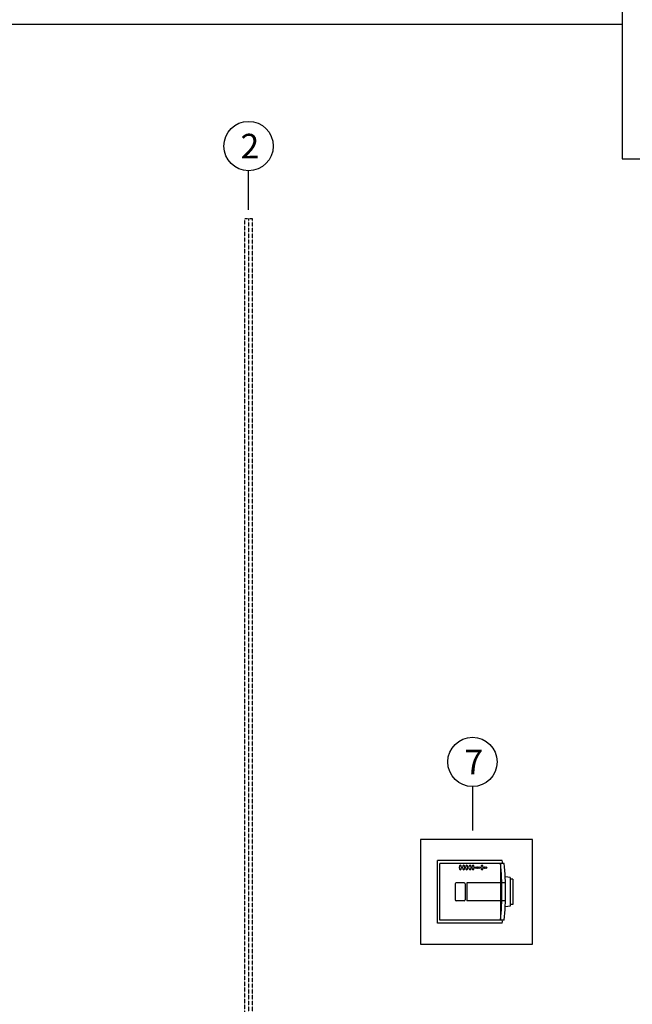
# Model space of a CAD drawing. Units: millimetres. Extents: x 611 to 42611, y 584 to 30284.
# Drawn here: x 13635 to 17734, y 17162 to 23744 of the extents above; entities that cross this region are included whole.
import ezdxf
from ezdxf.enums import TextEntityAlignment as Align

# ---------------------------------------------------------------- set-up
doc = ezdxf.new("R2010")
doc.units = ezdxf.units.MM
doc.linetypes.add('HIDDEN', pattern=[0.375, 0.25, -0.125])
for name, color, linetype in [('1', 1, 'Continuous'), ('3', 3, 'Continuous'), ('6', 6, 'Continuous'), ('9', 9, 'Continuous'), ('MAC', 1, 'Continuous')]:
    doc.layers.add(name, color=color, linetype=linetype)
doc.styles.add('돋움', font='DotumChe.ttf')

msp = doc.modelspace()

# ---------------------------------------------------------------- linework, layer by layer
at = {"layer": '1'}
for p, q in [((15166.3, 22474.3), (15166.3, 22734.5)), ((16664.4, 18617.8), (16664.4, 18324.3))]:
    msp.add_line(p, q, dxfattribs=at)
for centre in [(15166.3, 22899.5), (16664.4, 18782.8)]:
    msp.add_circle(centre, 165, dxfattribs=at)
at = {"layer": '3', "color": 3}
for p, q in [((16864, 18123.5), (16430.5, 18123.5)), ((16430.7, 17705.1), (16430.7, 18123.5)), ((16445.6, 17724.7), (16445.6, 18103.9)), ((16876.7, 18103.9), (16445.6, 18103.9)), ((16852.7, 18103.9), (16852.7, 17724.7)), ((16609.4, 17974.4), (16556.3, 17974.4)), ((16626.6, 17974.4), (16626.6, 17854.3)), ((16852.7, 17974.4), (16626.6, 17974.4)), ((16885.1, 17974.4), (16861, 17974.4)), ((16917.3, 18009.5), (16884.6, 18015.1)), ((16917.3, 18009.5), (16917.3, 17819.2)), ((16933.9, 17998.9), (16917.3, 17998.9)), ((16933.9, 17998.9), (16933.9, 17829.7)), ((16549.6, 17967.7), (16549.6, 17861)), ((16616.1, 17967.7), (16616.1, 17861)), ((16609.4, 17854.3), (16556.3, 17854.3)), ((16852.7, 17854.3), (16626.6, 17854.3)), ((16885.1, 17854.3), (16861, 17854.3)), ((16917.3, 17819.2), (16884.6, 17813.6)), ((16933.9, 17829.7), (16917.3, 17829.7)), ((16876.7, 17724.7), (16445.6, 17724.7)), ((16864, 17705.1), (16430.5, 17705.1))]:
    msp.add_line(p, q, dxfattribs=at)
msp.add_lwpolyline([(16316.3, 18264.3), (16316.3, 17564.3), (17066.3, 17564.3), (17066.3, 18264.3), (16316.3, 18264.3)], dxfattribs=at)
for centre in [(16686.6, 18075.6), (16697.3, 18075.6), (16708.1, 18075.6), (16743.9, 18075.6), (16754.6, 18075.6)]:
    msp.add_circle(centre, 5.37, dxfattribs=at)
for centre, radius, start, end in [((14824.3, 17914.3), 2037.2, 354.65968, 5.34032), ((16775, 18113.7), 89.5, 353.70645, 6.29355), ((14848.4, 17914.3), 2037.2, 354.65968, 5.34032), ((16556.3, 17967.7), 6.71, 90, 180), ((16609.4, 17967.7), 6.71, 0, 90), ((16556.3, 17861), 6.71, 180, 270), ((16609.4, 17861), 6.71, 270, 0), ((16775, 17714.9), 89.5, 353.70645, 6.29355)]:
    msp.add_arc(centre, radius, start, end, dxfattribs=at)
at = {"layer": '3', "color": 3, "extrusion": (0, 0, -1)}
for centre in [(16584, 18076.1), (16604.9, 18076.1), (16625.9, 18076.1), (16646.8, 18076.1), (16667.7, 18076.1), (16727.5, 18076.1)]:
    msp.add_ellipse(centre, major_axis=(0, -15.2), ratio=0.52381, dxfattribs=at)
at = {"layer": '9'}
msp.add_line((10166.3, 23714.3), (17666.3, 23714.3), dxfattribs=at)
msp.add_lwpolyline([(17666.3, 23914.3), (17666.3, 22814.3), (18266.3, 22814.3), (18266.3, 23914.3)], close=True, dxfattribs=at)
at = {"layer": 'MAC', "linetype": 'HIDDEN'}
msp.add_line((15166.3, 22414.3), (15166.3, 13414.3), dxfattribs=at)
msp.add_lwpolyline([(15142, 13414.3), (15142, 22414.3), (15190.6, 22414.3), (15190.6, 13414.3)], close=True, dxfattribs=at)

# ---------------------------------------------------------------- texts
at = {"layer": '6', "style": '돋움'}
for s, p in [('2', (15175.2, 22899.1)), ('7', (16673.3, 18782.5))]:
    msp.add_text(s, height=165, dxfattribs=at).set_placement(p, align=Align.MIDDLE_CENTER)

doc.saveas('drawing.dxf')
